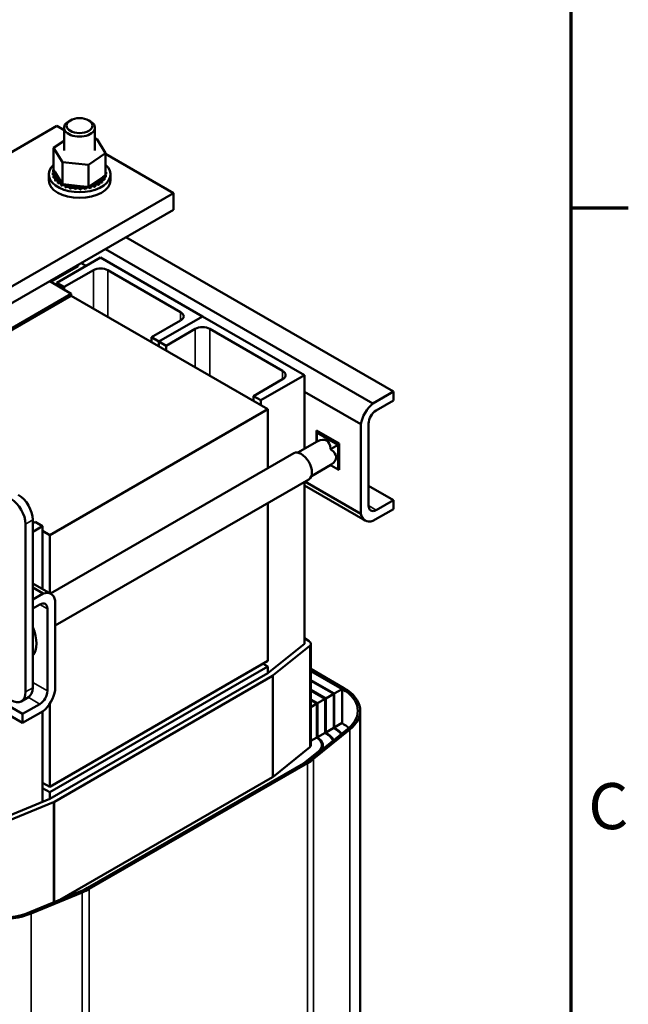
# Model space of a CAD drawing. Units: inches. Extents: x 1.7 to 75.3, y 0.9 to 58.6.
# Drawn here: x 67.7 to 75.1, y 34.9 to 46.9 of the extents above; entities that cross this region are included whole.
import ezdxf

# ---------------------------------------------------------------- set-up
doc = ezdxf.new("R2010")
doc.units = ezdxf.units.IN
doc.header["$LTSCALE"] = 3.5
doc.header["$MEASUREMENT"] = 0
doc.layers.get('0').update_dxf_attribs({"lineweight": 25})
for name, color, linetype, lineweight in [('Border (ANSI)', 7, 'Continuous', 70), ('Visible (ANSI)', 7, 'Continuous', 50), ('Visible Narrow (ANSI)', 7, 'Continuous', 35)]:
    doc.layers.add(name, color=color, linetype=linetype, lineweight=lineweight)
doc.styles.add('Note Text (ANSI)', font='tahoma.ttf')

# ---------------------------------------------------------------- blocks, each defined once
blk = doc.blocks.new('Borders Default Border')
at = {"layer": 'Border (ANSI)'}
blk.add_line((21.25, 12.75), (21.45, 12.75), dxfattribs=at)
at = {"layer": 'Border (ANSI)', "flags": 128}
blk.add_lwpolyline([(0.75, 0.5), (0.75, 16.5), (21.25, 16.5), (21.25, 0.5), (0.75, 0.5)], dxfattribs=at)
at = {"layer": 'Border (ANSI)', "insert": (21.311, 10.5421), "char_height": 0.16, "attachment_point": 7, "style": 'Note Text (ANSI)'}
blk.add_mtext('C', dxfattribs=at)

msp = doc.modelspace()

# ---------------------------------------------------------------- linework, layer by layer
at = {"layer": 'Visible (ANSI)'}
for p, q in [((62.4772, 42.3563), (68.134, 45.6223)), ((68.134, 45.6223), (68.2201, 45.5726)), ((68.2962, 45.6906), (68.275, 45.6783)), ((68.519, 45.6906), (68.5402, 45.6783)), ((68.2201, 45.3234), (68.2201, 45.6018)), ((68.5951, 45.3234), (68.5951, 45.6018)), ((68.0933, 45.3571), (68.2201, 45.4428)), ((68.5951, 45.4664), (68.6165, 45.4641)), ((68.6165, 45.4641), (68.7235, 45.2897)), ((68.0933, 45.3571), (68.0933, 45.0885)), ((68.2003, 45.1827), (68.0933, 45.3571)), ((68.7235, 45.2897), (68.5154, 45.149)), ((68.7235, 45.2897), (68.7235, 45.0211)), ((68.7235, 45.2819), (69.5483, 44.8058)), ((68.2003, 45.1827), (68.2003, 44.9141)), ((68.5154, 45.149), (68.2003, 45.1827)), ((68.5154, 45.149), (68.5154, 44.8804)), ((68.0334, 44.9642), (68.0334, 45.0336)), ((68.0853, 45.0503), (68.0853, 45.0291)), ((68.0854, 45.0485), (68.0854, 45.0273)), ((68.0895, 45.085), (68.0895, 45.0638)), ((68.0933, 45.0885), (68.0946, 45.0864)), ((68.0946, 45.0864), (68.096, 45.0841)), ((68.096, 45.0841), (68.1117, 45.0585)), ((68.1117, 45.0585), (68.1799, 44.9473)), ((68.6919, 44.9998), (68.7235, 45.0211)), ((68.7237, 45.0956), (68.7237, 45.0744)), ((68.7268, 45.0228), (68.7268, 45.0016)), ((68.7273, 45.0246), (68.7273, 45.0033)), ((68.7315, 45.0593), (68.7315, 45.0381)), ((68.7834, 44.9642), (68.7834, 45.0336)), ((68.0931, 45.014), (68.0931, 44.9928)), ((68.0938, 45.0122), (68.0938, 44.991)), ((68.1129, 44.9793), (68.1129, 44.958)), ((68.1142, 44.9776), (68.1142, 44.9564)), ((68.1441, 44.9474), (68.1441, 44.9262)), ((68.1459, 44.946), (68.1459, 44.9247)), ((68.1799, 44.9473), (68.1929, 44.9262)), ((68.1855, 44.9197), (68.1855, 44.8985)), ((68.1877, 44.9185), (68.1877, 44.8973)), ((68.1929, 44.9262), (68.1954, 44.9222)), ((68.1954, 44.9222), (68.2003, 44.9141)), ((68.2003, 44.9141), (68.2405, 44.9098)), ((68.2354, 44.8972), (68.2354, 44.876)), ((68.238, 44.8963), (68.238, 44.875)), ((68.2405, 44.9098), (68.4828, 44.8839)), ((68.531, 44.891), (68.5395, 44.8967)), ((68.5395, 44.8967), (68.5578, 44.909)), ((68.5578, 44.909), (68.6919, 44.9998)), ((68.5944, 44.9022), (68.5944, 44.881)), ((68.5969, 44.9032), (68.5969, 44.882)), ((68.6423, 44.9261), (68.6423, 44.9049)), ((68.6445, 44.9274), (68.6445, 44.9061)), ((68.6813, 44.9549), (68.6813, 44.9337)), ((68.683, 44.9564), (68.683, 44.9352)), ((68.7098, 44.9876), (68.7098, 44.9663)), ((68.7109, 44.9892), (68.7109, 44.968)), ((69.5483, 44.8058), (63.8914, 41.5398)), ((68.292, 44.8807), (68.292, 44.8595)), ((68.2949, 44.8801), (68.2949, 44.8589)), ((68.353, 44.871), (68.353, 44.8497)), ((68.3561, 44.8707), (68.3561, 44.8494)), ((68.4162, 44.8683), (68.4162, 44.847)), ((68.4193, 44.8683), (68.4193, 44.8471)), ((68.4791, 44.8727), (68.4791, 44.8515)), ((68.4821, 44.8731), (68.4821, 44.8519)), ((68.4828, 44.8839), (68.5154, 44.8804)), ((68.5154, 44.8804), (68.531, 44.891)), ((68.5392, 44.8842), (68.5392, 44.863)), ((68.542, 44.8849), (68.542, 44.8637)), ((69.5483, 44.8058), (69.5483, 44.6016)), ((69.5483, 44.6016), (63.8914, 41.3356)), ((68.972, 44.2689), (72.2211, 42.393)), ((68.7226, 44.125), (71.9718, 42.2491)), ((68.134, 43.7157), (68.6644, 44.0219)), ((68.4293, 43.9556), (68.4894, 43.9209)), ((68.6644, 44.0219), (69.9018, 43.3075)), ((68.3921, 43.9178), (68.0598, 43.7259)), ((68.576, 43.8688), (68.2224, 43.6647)), ((68.3921, 43.9341), (68.3921, 43.9178)), ((69.6366, 43.3585), (68.7528, 43.8688)), ((68.3073, 43.5831), (68.0457, 43.7341)), ((68.2224, 43.6647), (68.134, 43.7157)), ((68.134, 43.6831), (68.134, 43.7157)), ((68.3073, 43.5831), (65.6556, 42.0521)), ((68.2224, 43.632), (68.2224, 43.6647)), ((68.3073, 43.5586), (68.3073, 43.5831)), ((65.6556, 42.0276), (68.3073, 43.5586)), ((70.6973, 42.1787), (68.3073, 43.5586)), ((69.2831, 43.0523), (69.6366, 43.2565)), ((69.3715, 43.0013), (69.9018, 43.3075)), ((69.9018, 43.3075), (69.3715, 43.0013)), ((69.9018, 43.3075), (71.1392, 42.593)), ((69.8134, 43.1544), (69.4599, 42.9503)), ((70.8741, 42.6441), (69.9902, 43.1544)), ((69.3715, 43.0013), (69.2831, 43.0523)), ((69.2831, 42.9952), (69.2831, 43.0523)), ((69.4599, 42.9503), (69.3715, 43.0013)), ((69.3715, 42.9441), (69.3715, 43.0013)), ((69.3715, 42.9441), (69.3715, 43.0013)), ((69.4599, 42.8931), (69.4599, 42.9503)), ((70.5205, 42.3379), (70.8741, 42.542)), ((71.1392, 42.593), (70.6089, 42.2869)), ((71.1392, 41.6963), (71.1392, 42.593)), ((71.1392, 42.3911), (71.8251, 41.995)), ((71.9718, 42.2491), (72.2211, 42.393)), ((72.2211, 42.393), (72.2211, 42.2836)), ((70.6089, 42.2869), (70.5205, 42.3379)), ((70.5205, 42.2807), (70.5205, 42.3379)), ((70.6089, 42.2297), (70.6089, 42.2869)), ((72.2211, 42.2836), (72.0118, 42.1628)), ((68.0457, 40.6477), (70.6973, 42.1787)), ((70.6973, 42.1787), (70.6973, 41.4625)), ((71.2877, 41.782), (71.2877, 41.9194)), ((71.2877, 41.9194), (71.5635, 41.7602)), ((71.3122, 41.9053), (71.2916, 41.8934)), ((71.8251, 40.9049), (71.8251, 41.995)), ((71.9199, 42.0035), (71.9199, 41.0058)), ((71.0594, 41.6502), (71.2965, 41.7871)), ((71.2916, 41.7954), (71.2916, 41.8934)), ((71.5511, 41.7436), (71.2916, 41.8934)), ((71.2916, 41.7954), (71.3016, 41.7897)), ((71.2916, 41.7843), (71.2916, 41.7954)), ((71.4563, 41.7003), (71.4663, 41.6946)), ((71.4663, 41.6946), (71.5511, 41.7436)), ((71.4663, 41.6946), (71.4663, 41.6831)), ((71.5635, 41.7507), (71.5511, 41.7436)), ((71.5511, 41.4439), (71.5511, 41.7436)), ((71.5635, 41.7602), (71.5635, 41.4418)), ((71.01, 41.643), (68.0534, 39.936)), ((71.2244, 41.3644), (71.4615, 41.5013)), ((71.4663, 41.4929), (71.4566, 41.4985)), ((71.4663, 41.5044), (71.4663, 41.4929)), ((71.4663, 41.4929), (71.5511, 41.4439)), ((71.5554, 41.4464), (71.5511, 41.4439)), ((71.5635, 41.4418), (71.5554, 41.4465)), ((71.1935, 41.3252), (68.1128, 39.5466)), ((71.1392, 39.3271), (71.1392, 41.2939)), ((71.8768, 40.825), (71.1392, 41.2509)), ((71.1453, 41.2974), (71.8251, 40.9049)), ((71.9199, 41.2475), (72.2211, 41.0735)), ((72.0118, 40.9527), (72.2211, 41.0735)), ((72.2211, 41.0735), (72.2211, 40.9641)), ((70.6973, 41.0387), (70.6973, 39.1168)), ((72.2211, 40.9641), (71.9718, 40.8202)), ((67.8395, 40.8329), (67.8395, 38.7916)), ((67.7511, 40.7819), (67.7511, 38.7406)), ((67.8689, 40.807), (67.8395, 40.79)), ((67.8395, 40.688), (67.9573, 40.7559)), ((67.9573, 40.7559), (67.8689, 40.807)), ((67.9573, 40.7559), (67.9573, 39.9916)), ((68.0457, 40.6477), (67.9573, 40.6988)), ((68.0457, 39.9405), (68.0457, 40.6477)), ((67.8395, 40.0595), (68.0612, 39.9316)), ((67.9662, 39.9364), (67.8395, 40.0095)), ((67.8395, 39.8633), (67.9662, 39.9364)), ((67.9262, 39.8039), (67.8395, 39.7539)), ((68.0181, 38.7531), (68.0181, 39.7508)), ((68.1128, 39.8517), (68.1128, 38.7616)), ((71.1392, 39.3924), (71.1958, 39.3597)), ((71.1392, 39.3271), (70.6973, 38.9698)), ((71.2043, 39.3002), (70.7624, 38.943)), ((71.2192, 39.3271), (71.2192, 38.0942)), ((70.6973, 39.1168), (68.0457, 37.5859)), ((70.6973, 39.0515), (68.0457, 37.5206)), ((70.6407, 39.0842), (70.6973, 39.0515)), ((70.6973, 39.0515), (70.6973, 38.9698)), ((70.6973, 38.9698), (68.0457, 37.4389)), ((70.7539, 38.9372), (68.1022, 37.4063)), ((71.2192, 39.0196), (71.6201, 38.7882)), ((71.5989, 38.7759), (71.2192, 38.9951)), ((71.5989, 38.7759), (71.2192, 38.9951)), ((67.7168, 38.3636), (66.8904, 38.8408)), ((67.7168, 38.473), (67.1102, 38.8233)), ((71.2192, 38.8849), (71.5034, 38.7208)), ((71.4963, 38.7167), (71.2192, 38.8767)), ((67.7878, 38.6772), (67.6994, 38.6262)), ((71.2192, 38.7665), (71.4009, 38.6616)), ((71.3938, 38.6575), (71.2192, 38.7583)), ((71.4009, 38.6616), (71.4963, 38.7167)), ((71.4963, 38.3044), (71.4963, 38.7167)), ((71.5034, 38.7208), (71.5989, 38.7759)), ((71.5034, 38.3085), (71.5034, 38.7208)), ((71.5989, 38.3636), (71.5989, 38.7759)), ((67.7168, 38.473), (67.9262, 38.5938)), ((68.0457, 37.5859), (68.0457, 38.5971)), ((71.2192, 38.6481), (71.2983, 38.6024)), ((71.2913, 38.5983), (71.2192, 38.6399)), ((71.2192, 38.5568), (71.2913, 38.5983)), ((71.2913, 38.186), (71.2913, 38.5983)), ((71.2983, 38.6024), (71.3938, 38.6575)), ((71.2983, 38.1901), (71.2983, 38.6024)), ((71.3938, 38.2452), (71.3938, 38.6575)), ((71.4009, 38.2493), (71.4009, 38.6616)), ((67.9662, 38.5075), (67.7168, 38.3636)), ((67.7168, 38.3636), (67.7168, 38.473)), ((67.9573, 38.5024), (67.9573, 37.4025)), ((71.8192, 38.5106), (71.8192, 33.93)), ((71.4963, 38.3126), (71.5034, 38.3085)), ((71.5989, 38.3636), (71.5034, 38.3085)), ((71.5953, 38.3616), (71.5989, 38.3595)), ((71.2262, 37.9352), (71.6682, 38.2924)), ((71.6926, 38.2824), (71.2506, 37.9252)), ((71.2913, 38.1942), (71.2983, 38.1901)), ((71.3938, 38.2452), (71.2983, 38.1901)), ((71.3903, 38.2432), (71.3938, 38.2411)), ((71.3938, 38.2534), (71.4009, 38.2493)), ((71.4009, 38.2452), (71.3938, 38.2493)), ((71.4963, 38.3044), (71.4009, 38.2493)), ((71.4928, 38.3024), (71.4963, 38.3003)), ((71.5034, 38.3044), (71.4963, 38.3085)), ((71.2913, 38.186), (71.2192, 38.1444)), ((71.2877, 38.184), (71.2913, 38.1819)), ((71.2983, 38.186), (71.2913, 38.1901)), ((71.3542, 38.0559), (71.3542, 38.0942)), ((70.7624, 37.7101), (71.2043, 38.0673)), ((71.3142, 38.022), (71.1271, 37.8708)), ((71.1712, 37.8965), (71.3223, 38.0186)), ((68.5053, 36.3571), (71.1569, 37.888)), ((71.1781, 37.8757), (68.5265, 36.3448)), ((68.0457, 37.5859), (67.9573, 37.6369)), ((68.1702, 36.2126), (70.7539, 37.7043)), ((68.0457, 37.5206), (67.9573, 37.5716)), ((68.0457, 37.5206), (68.0457, 37.4389)), ((68.0457, 37.4389), (67.4269, 37.1838)), ((68.0922, 37.4013), (67.4734, 37.1462)), ((67.8047, 36.0619), (68.4235, 36.317)), ((68.4409, 36.3029), (67.8222, 36.0478))]:
    msp.add_line(p, q, dxfattribs=at)
for centre, major_axis, start_param, end_param in [((68.4076, 45.6018), (-0.1875, 0), 5.4977871, 10.2101761), ((68.4084, 45.0336), (0.375, 0), 2.5684395, 6.8563385), ((68.086, 45.0677), (0.0302, 0), 4.6898182, 5.7297104), ((68.4084, 45.0548), (-0.3232, 0), 0.0241303, 0.0336756), ((68.4084, 45.0336), (-0.3232, 0), 0.0241303, 0.0336756), ((68.0879, 45.0311), (0.0302, 0), 4.8861678, 7.9343583), ((68.0879, 45.0099), (0.0302, 0), 0.6552196, 1.651173), ((68.4084, 45.0548), (-0.3232, 0), 6.110966, 6.1205114), ((68.086, 45.0677), (-0.0302, 0), 4.3760693, 4.5964161), ((68.086, 45.0465), (0.0302, 0), 0.6552196, 1.4548235), ((68.0966, 45.1038), (0.0302, 0), 4.4934687, 4.6469435), ((68.102, 44.9955), (0.0302, 0), 5.0825173, 8.1307079), ((68.4084, 45.0548), (0.3232, 0), 0.2204798, 0.2240532), ((68.7289, 45.0784), (-0.0302, 0), 4.8861678, 4.89474), ((68.7289, 45.0572), (0.0302, 0), 1.7445751, 1.7531473), ((68.7289, 45.0784), (0.0302, 0), 4.530038, 4.7927657), ((68.7308, 45.0419), (-0.0302, 0), 4.6898182, 4.956834), ((68.7308, 45.0206), (0.0302, 0), 1.5482256, 1.8152413), ((68.7308, 45.0419), (0.0302, 0), 4.467944, 4.5964161), ((68.7202, 45.0058), (-0.0302, 0), 4.4934687, 4.6042687), ((68.4084, 45.0548), (0.3232, 0), 6.110966, 6.1205114), ((68.4084, 45.0548), (0.3232, 0), 0.0241303, 0.0336756), ((68.4084, 44.9642), (0.375, 0), 3.1415927, 6.2831853), ((68.4084, 45.0548), (-0.3232, 0), 0.2204798, 0.2300252), ((68.4084, 45.0336), (-0.3232, 0), 0.2204798, 0.2300252), ((68.102, 44.9743), (0.0302, 0), 0.6552196, 1.8475225), ((68.4084, 45.0548), (-0.3232, 0), 0.4168294, 0.4263747), ((68.4084, 45.0336), (0.3232, 0), 3.558422, 3.5679674), ((68.1279, 44.9621), (0.0302, 0), 5.2788668, 8.3270574), ((68.1279, 44.9409), (0.0302, 0), 0.6552196, 2.0438721), ((68.4084, 45.0548), (-0.3232, 0), 0.6131789, 0.6227243), ((68.4084, 45.0336), (0.3232, 0), 3.7547715, 3.7643169), ((68.1646, 44.9323), (-0.0302, 0), 4.1798771, 5.3818143), ((68.1646, 44.9111), (0.0302, 0), 0.6552196, 2.2402216), ((68.1646, 44.9323), (0.0302, 0), 5.4752164, 5.9259026), ((68.4084, 45.0548), (-0.3232, 0), 0.8095284, 0.8190738), ((68.4084, 45.0336), (0.3232, 0), 3.9511211, 3.9606665), ((68.2107, 44.9072), (-0.0302, 0), 5.2457957, 5.5781638), ((68.2107, 44.886), (0.0302, 0), 0.6116194, 2.4365712), ((68.2107, 44.9072), (0.0302, 0), 5.6715659, 6.432379), ((68.4084, 45.0548), (-0.3232, 0), 1.005878, 1.0154233), ((68.2644, 44.8878), (0.0302, 0), 5.8679155, 8.916106), ((68.5689, 44.8929), (-0.0302, 0), 6.062166, 6.7562611), ((68.5689, 44.8929), (-0.0302, 0), 3.7080705, 5.0908113), ((68.6205, 44.914), (-0.0302, 0), 3.90442, 6.9526106), ((68.4084, 45.0548), (-0.3232, 0), 2.1839752, 2.1935206), ((68.6205, 44.8928), (0.0302, 0), 0.7628274, 2.4863731), ((68.664, 44.9406), (-0.0302, 0), 4.1007696, 7.1489602), ((68.664, 44.9194), (0.0302, 0), 0.9591769, 2.4863731), ((68.4084, 45.0548), (-0.3232, 0), 2.3803248, 2.3898701), ((68.4084, 45.0336), (0.3232, 0), 5.5219174, 5.5314628), ((68.6977, 44.9716), (-0.0302, 0), 4.2971191, 7.3453097), ((68.6977, 44.9504), (0.0302, 0), 1.1555265, 2.4863731), ((68.4084, 45.0548), (-0.3232, 0), 2.5766743, 2.5862197), ((68.4084, 45.0336), (0.3232, 0), 5.718267, 5.7278123), ((68.7202, 45.0058), (-0.0302, 0), 0.3543499, 1.2584739), ((68.7202, 44.9846), (0.0302, 0), 1.351876, 2.4863731), ((68.4084, 45.0548), (0.3232, 0), 5.9146165, 5.9241619), ((68.4084, 45.0336), (0.3232, 0), 5.9146165, 5.9241619), ((68.4084, 45.0336), (0.3232, 0), 6.110966, 6.1205114), ((68.4084, 45.0336), (0.3232, 0), 4.1474706, 4.157016), ((68.2644, 44.8665), (0.0302, 0), 0.4152699, 2.6329207), ((68.4084, 45.0548), (-0.3232, 0), 1.2022275, 1.2117729), ((68.4084, 45.0336), (0.3232, 0), 4.3438202, 4.3533655), ((68.3236, 44.8748), (0.0302, 0), 6.064265, 9.1124556), ((68.3236, 44.8535), (-0.0302, 0), 3.360513, 5.9708629), ((68.4084, 45.0548), (-0.3232, 0), 1.3985771, 1.4081224), ((68.4084, 45.0336), (0.3232, 0), 4.5401697, 4.5497151), ((68.386, 44.8687), (0.0302, 0), 6.2606145, 9.3088051), ((68.386, 44.8474), (-0.0302, 0), 3.1641634, 6.1672124), ((68.4084, 45.0548), (-0.3232, 0), 1.5949266, 1.604472), ((68.4084, 45.0336), (0.3232, 0), 4.7365193, 4.7460646), ((68.4494, 44.8697), (0.0302, 0), 0.1737788, 3.2219693), ((68.4494, 44.8485), (-0.0302, 0), 3.3153714, 6.2028086), ((68.4084, 45.0548), (-0.3232, 0), 1.7912761, 1.8008215), ((68.4084, 45.0336), (0.3232, 0), 4.9328688, 4.9424142), ((68.5111, 44.8779), (-0.0302, 0), 5.9311087, 6.5599115), ((68.5111, 44.8567), (-0.0302, 0), 3.511721, 6.0064591), ((68.5111, 44.8779), (0.0302, 0), 0.3701283, 0.8494206), ((68.4084, 45.0548), (-0.3232, 0), 1.9876257, 1.997171), ((68.4084, 45.0336), (0.3232, 0), 5.1292183, 5.1387637), ((68.5689, 44.8716), (0.0302, 0), 0.5664779, 2.6685169), ((68.4084, 45.0336), (0.3232, 0), 5.3255679, 5.3351132), ((68.6644, 43.8178), (-0.125, 0), 3.9269908, 5.4977871), ((69.5483, 43.3075), (0.125, 0), 5.4977871, 7.0685835), ((69.9018, 43.1034), (-0.125, 0), 3.9269908, 5.4977871), ((70.7857, 42.593), (0.125, 0), 5.4977871, 7.0685835), ((72.0118, 42.0566), (0.135, 0.2338), 0.996609, 2.1449836), ((72.0118, 42.0566), (-0.065, -0.1126), 3.9269908, 5.4977871), ((71.379, 41.6442), (-0.0825, 0.1429), 6.2228091, 6.2831853), ((71.2916, 41.5937), (0.1167, 0.2021), 5.5581633, 7.0082073), ((71.379, 41.6442), (0.0825, -0.1429), 1.5104201, 1.6311725), ((71.2916, 41.5937), (-0.2333, 0), 2.4165707, 3.8666146), ((71.1018, 41.4841), (-0.0918, 0.1589), 3.1415927, 6.2831853), ((71.379, 41.6442), (0.0825, -0.1429), 0, 0.0603762), ((67.5744, 40.8839), (0.125, -0.2165), 0.7853982, 2.3561945), ((67.6628, 40.9349), (0.125, -0.2165), 0.7853982, 2.3561945), ((72.0118, 41.0589), (-0.065, -0.1126), 5.4977871, 7.0685835), ((72.0118, 41.0589), (-0.135, -0.2338), 5.708998, 6.8573726), ((67.9262, 39.6978), (0.135, 0.2338), 5.708998, 6.8573726), ((67.9262, 39.6978), (0.065, 0.1126), 5.4977871, 7.0685835), ((67.6203, 39.4816), (0.1875, -0.3248), 0.1877596, 1.3830368), ((71.1392, 39.3271), (0.08, 0), 5.6629358, 7.0685835), ((70.6973, 38.9698), (-0.08, 0), 2.3561945, 2.5213432), ((67.6628, 38.8937), (0.125, -0.2165), 0, 0.7853982), ((67.5744, 38.8427), (0.125, -0.2165), 5.4977871, 7.0685835), ((67.9262, 38.7), (0.065, 0.1126), 3.9269908, 5.4977871), ((67.9262, 38.7), (-0.135, -0.2338), 0.996609, 2.1449836), ((71.1392, 38.5106), (0.65, 0), 5.6629358, 7.0685835), ((71.1392, 38.5106), (0.68, 0), 5.6629358, 7.0685835), ((71.1392, 38.0942), (0.65, 0), 0.5881308, 0.7853982), ((71.1392, 38.0942), (0.36, 0), 0.2546647, 0.7853982), ((71.1392, 38.0942), (0.37, 0), 0.2770326, 0.7853982), ((71.1392, 38.0942), (0.505, 0), 0.4759328, 0.7853982), ((71.1392, 38.0942), (-0.515, 0), 3.6274765, 3.9269908), ((71.1392, 38.0942), (0.08, 0), 5.6629358, 6.2831853), ((71.1392, 38.0942), (0.215, 0), 5.6629358, 7.0685835), ((71.1392, 38.0942), (0.225, 0), 5.6629358, 7.0685835), ((70.6973, 38.1533), (0.65, 0), 5.4977872, 5.6629358), ((70.6973, 38.1533), (-0.68, 0), 2.3561945, 2.5213432), ((70.6973, 37.7369), (0.08, 0), 5.4977871, 5.6629358), ((68.0457, 37.4389), (-0.08, 0), 2.1910458, 2.3561945), ((68.0457, 36.6224), (0.65, 0), 5.3326385, 5.4977871), ((68.0457, 36.6224), (-0.68, 0), 2.1910458, 2.3561945), ((67.4269, 36.3673), (-0.68, 0), 0.7853982, 2.1910458), ((67.4269, 36.3673), (0.65, 0), 3.9269908, 5.3326385)]:
    msp.add_ellipse(centre, major_axis=major_axis, ratio=0.5773503, start_param=start_param, end_param=end_param, dxfattribs=at)
msp.add_ellipse((68.4076, 45.6263), major_axis=(-0.1575, 0), ratio=0.5773503, dxfattribs=at)
at = {"layer": 'Visible Narrow (ANSI)'}
for p, q in [((68.576, 43.4034), (68.576, 43.8688)), ((68.7528, 43.3014), (68.7528, 43.8688)), ((69.6366, 43.2565), (69.6366, 43.3585)), ((69.8134, 42.689), (69.8134, 43.1544)), ((69.9902, 42.5869), (69.9902, 43.1544)), ((70.8741, 42.542), (70.8741, 42.6441)), ((71.9199, 41.0058), (72.0118, 40.9527)), ((67.8395, 40.8329), (67.7511, 40.7819)), ((68.0181, 39.7508), (67.9262, 39.8039)), ((71.2043, 39.3002), (71.2043, 38.0673)), ((70.7539, 38.9372), (70.7539, 37.7043)), ((70.7624, 38.943), (70.7624, 37.7101)), ((67.8395, 38.7916), (67.7511, 38.7406)), ((67.8395, 38.8561), (68.0181, 38.7531)), ((67.9262, 38.5938), (67.7848, 38.6755)), ((71.5989, 38.7759), (71.5989, 38.3595)), ((71.4009, 38.2369), (71.4009, 38.2452)), ((71.5034, 38.2962), (71.5034, 38.3044)), ((71.6926, 38.2824), (71.6926, 33.7018)), ((71.2983, 38.1776), (71.2983, 38.186)), ((71.3142, 38.0121), (71.3142, 38.022)), ((71.1781, 37.8757), (71.1781, 33.2952)), ((71.2506, 37.9252), (71.2506, 33.3446)), ((68.0922, 37.4013), (68.0922, 36.1804)), ((68.1022, 37.4063), (68.1022, 36.1846)), ((68.4409, 36.3029), (68.4409, 31.7224)), ((68.5265, 36.3448), (68.5265, 31.7643)), ((67.8222, 36.0478), (67.8222, 32.3001))]:
    msp.add_line(p, q, dxfattribs=at)

# ---------------------------------------------------------------- block references
at = {"xscale": 3.5, "yscale": 3.5, "zscale": 3.5}
msp.add_blockref('Borders Default Border', (0, 0), dxfattribs=at)

doc.saveas('drawing.dxf')
